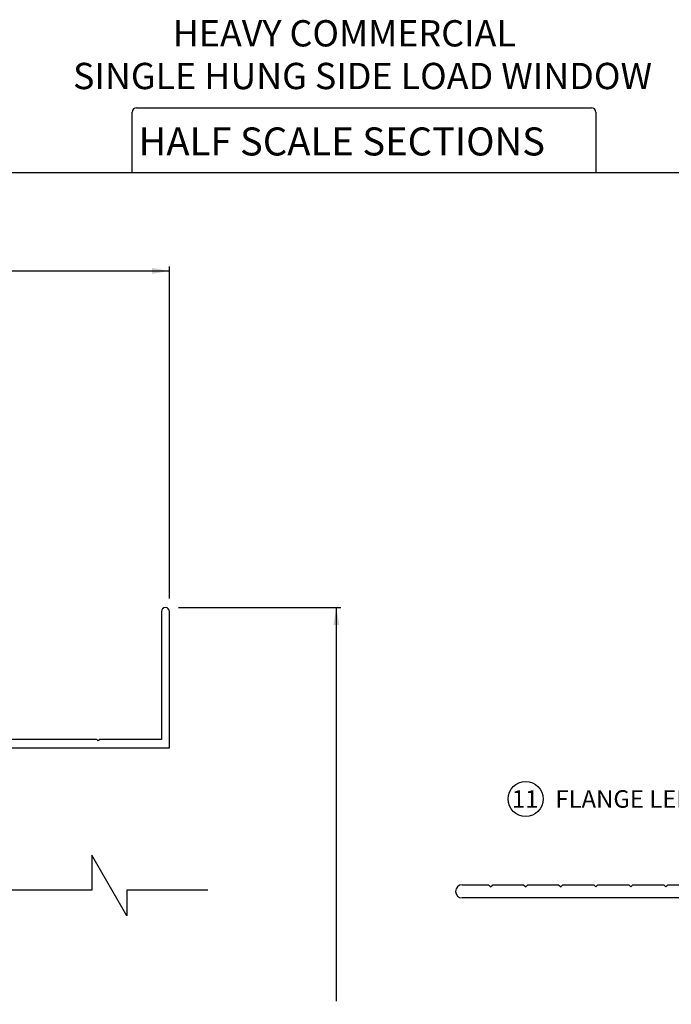
# Paper-space layout 'Page 3' of a CAD drawing. Units: inches. Extents: x 0.7 to 8, y 0.3 to 10.4.
# Drawn here: x 3.1 to 5.4, y 6.9 to 10.4 of the extents above; entities that cross this region are included whole.
import ezdxf
from ezdxf.enums import TextEntityAlignment as Align

# ---------------------------------------------------------------- set-up
doc = ezdxf.new("R2010")
doc.units = ezdxf.units.IN
doc.header["$MEASUREMENT"] = 0
for name, color, linetype in [('Border', 7, 'Continuous'), ('Default', 7, 'Continuous'), ('DV141_Default', 7, 'Continuous'), ('DV82_Default', 7, 'Continuous'), ('S-2397_FAMILY', 7, 'Continuous'), ('S-2399_FAMILY', 7, 'Continuous'), ('Text', 7, 'Continuous'), ('Window', 7, 'Continuous')]:
    doc.layers.add(name, color=color, linetype=linetype)
doc.styles.add('SEACAD_arial_ttf', font='arial.ttf')
doc.dimstyles.new('Catalog_Dim', dxfattribs={"dimtxt": 0.0625, "dimasz": 0.0625, "dimexe": 0.015625, "dimexo": 0.046875, "dimgap": 0.03125, "dimtad": 0, "dimtih": 1, "dimtoh": 1, "dimdec": 4, "dimlfac": 2, "dimzin": 4, "dimdsep": 46, "dimlunit": 5, "dimtxsty": 'SEACAD_arial_ttf', "dimblk1": '_SE_FILLED', "dimblk2": '_SE_FILLED', "dimsah": 1, "dimcen": 0.03125, "dimadec": 0, "dimazin": 0, "dimtfac": 1, "dimtdec": 4, "dimtofl": 0, "dimtmove": 0, "dimatfit": 3, "dimfxl": 0, "dimtolj": 1, "dimtzin": 4, "dimarcsym": 0})
pattern_1 = [(45, (0, 0), (-0.02209704271790578, 0.02209704271790579), [])]

# ---------------------------------------------------------------- blocks, each defined once
blk = doc.blocks.new('SE85')
at = {"layer": 'DV82_Default', "linetype": 'Continuous'}
h = blk.add_hatch(dxfattribs=at)
h.set_pattern_fill('LINE', scale=0.2499995, angle=45, style=0, pattern_type=2)
h.set_pattern_definition(pattern_1)
edge = h.paths.add_edge_path()
edge.add_arc((2.412821847628957, 7.932842915896471), 0.00999999999998999, 0, 167.5442073747707, ccw=False)
edge.add_line((2.422821847628947, 7.932842915896471), (2.422821847628947, 7.922842915896628))
edge.add_line((2.422821847628947, 7.922842915896628), (2.524821847628795, 7.922842915896628))
edge.add_line((2.524821847628795, 7.922842915896628), (2.524821847628795, 7.932842915896557))
edge.add_arc((2.534821847628795, 7.932842915896558), 0.01000000000000102, 12.455792635304988, 180, ccw=False)
edge.add_arc((2.559721646824709, 7.938342915896566), 0.0154999999999382, 192.455792619923, 270)
edge.add_line((2.559721646824709, 7.922842915896627), (2.590321847629052, 7.922842915896628))
edge.add_arc((2.590321847629052, 7.938342915896627), 0.01549999999999878, 270, 360)
edge.add_line((2.605821847629051, 7.938342915896627), (2.605821847629051, 8.042342915896551))
edge.add_arc((2.590321847629052, 8.042342915896551), 0.01549999999999871, 0, 90)
edge.add_line((2.590321847629052, 8.05784291589655), (2.559721646824785, 8.05784291589655))
edge.add_arc((2.559721646824785, 8.042342915896553), 0.01549999999999764, 90, 167.5442073741069)
edge.add_arc((2.534821847628797, 8.04784291589655), 0.01000000000001109, 180, 347.5442073740998, ccw=False)
edge.add_line((2.524821847628786, 8.04784291589655), (2.524821847628786, 8.059592915896323))
edge.add_arc((2.473821847628785, 8.344819133771566), 0.2897498841473732, 259.8623352189882, 280.1376647810119, ccw=False)
edge.add_line((2.422821847628785, 8.059592915896323), (2.422821847628784, 8.04784291589648))
edge.add_arc((2.412821847628837, 8.04784291589648), 0.009999999999946675, 192.4557926266697, 360, ccw=False)
edge.add_arc((2.387922048432988, 8.042342915896173), 0.01549999999999878, 12.45579262662458, 90)
edge.add_line((2.387922048432988, 8.057842915896172), (2.383321847629065, 8.057842915896172))
edge.add_arc((2.383321847629065, 8.042342915896173), 0.01549999999999987, 90, 180)
edge.add_line((2.367821847629065, 8.042342915896173), (2.367821847629065, 7.938342915896175))
edge.add_arc((2.383321847629065, 7.938342915896174), 0.01549999999999994, 180, 270)
edge.add_line((2.383321847629065, 7.922842915896175), (2.387922048432908, 7.922842915896174))
edge.add_arc((2.387922048432912, 7.938342915896188), 0.01550000000001542, 270, 347.5442073747332)
at = {"layer": 'DV82_Default', "color": 7, "linetype": 'Continuous'}
for p, q in [((2.422821847628947, 7.922842915896628), (2.422821847628947, 7.893842915896169)), ((2.524821847628795, 7.922842915896628), (2.524821847627392, 7.893842915896169)), ((2.417821847629066, 7.893842915896168), (2.422821847628948, 7.893842915896168))]:
    blk.add_line(p, q, dxfattribs=at)
blk.add_arc((2.473821847628785, 8.344819133771566), 0.2897498841473732, 259.8623352189882, 280.1376647810119, dxfattribs=at)
at = {"layer": 'S-2397_FAMILY', "color": 7, "linetype": 'Continuous'}
for p, q in [((1.963821847628782, 9.266842915896543), (1.963821847628782, 7.786342915896169)), ((2.002821847628782, 9.168842915896544), (2.002821847628782, 9.266842915896545)), ((1.995321847628782, 9.161342915896544), (2.002821847628782, 9.168842915896544)), ((2.002821847628782, 9.153842915896544), (1.995321847628782, 9.161342915896544)), ((2.002821847628782, 9.043842915896544), (2.002821847628782, 9.153842915896544)), ((1.995321847628782, 9.036342915896544), (2.002821847628782, 9.043842915896544)), ((2.002821847628782, 9.028842915896544), (1.995321847628782, 9.036342915896544)), ((2.002821847628782, 8.918842915896544), (2.002821847628782, 9.028842915896544)), ((1.995321847628782, 8.911342915896544), (2.002821847628782, 8.918842915896544)), ((2.002821847628782, 8.903842915896544), (1.995321847628782, 8.911342915896544)), ((2.002821847628782, 8.793842915896544), (2.002821847628782, 8.903842915896544)), ((1.995321847628782, 8.786342915896544), (2.002821847628782, 8.793842915896544)), ((2.002821847628782, 8.778842915896544), (1.995321847628782, 8.786342915896544)), ((2.002821847628782, 8.668842915896544), (2.002821847628782, 8.778842915896544)), ((1.995321847628782, 8.661342915896544), (2.002821847628782, 8.668842915896544)), ((2.002821847628782, 8.653842915896545), (1.995321847628782, 8.661342915896546)), ((2.002821847628782, 8.543842915896544), (2.002821847628782, 8.653842915896544)), ((1.995321847628782, 8.536342915896544), (2.002821847628782, 8.543842915896544)), ((2.002821847628782, 8.528842915896544), (1.995321847628782, 8.536342915896544)), ((2.002821847628782, 8.418842915896544), (2.002821847628782, 8.528842915896544)), ((1.995321847628782, 8.411342915896544), (2.002821847628782, 8.418842915896544)), ((2.002821847628782, 8.403842915896544), (1.995321847628782, 8.411342915896544)), ((2.002821847628782, 8.293842915896544), (2.002821847628782, 8.403842915896544)), ((1.995321847628782, 8.286342915896544), (2.002821847628782, 8.293842915896544)), ((2.002821847628782, 8.278842915896544), (1.995321847628782, 8.286342915896544)), ((2.002821847628782, 7.815342915896542), (2.002821847628782, 8.278842915896544)), ((3.559821847628784, 8.271842915896542), (3.559821847628784, 7.81534291589654)), ((3.588821847628783, 7.786342915896541), (3.588821847628783, 8.271842915896544)), ((2.407321847628783, 8.08684291589617), (2.354321847628781, 8.08684291589617)), ((2.619321847628784, 8.086842915896554), (2.540321847628785, 8.086842915896554)), ((2.338821847628783, 8.071342915896173), (2.338821847628783, 7.815342915896542)), ((2.383321847629065, 8.057842915896172), (2.387922048432988, 8.057842915896172)), ((2.422821847628784, 8.04784291589648), (2.422821847628785, 8.071342915896166)), ((2.524821847628786, 8.071342915896555), (2.524821847628786, 8.04784291589655)), ((2.559721646824785, 8.05784291589655), (2.590321847629052, 8.057842915896549)), ((2.634821847628781, 7.882342915896541), (2.634821847628783, 8.071342915896555)), ((2.367821847629065, 7.938342915896174), (2.367821847629065, 8.042342915896173)), ((2.605821847629051, 8.042342915896551), (2.605821847629051, 7.938342915896627)), ((2.387922048432912, 7.922842915896173), (2.383321847629065, 7.922842915896174)), ((2.422821847628947, 7.922842915896628), (2.422821847628947, 7.932842915896472)), ((2.524821847628795, 7.932842915896558), (2.524821847628795, 7.922842915896628)), ((2.590321847629052, 7.922842915896628), (2.559721646824709, 7.922842915896628)), ((2.369821847627392, 7.786342915896485), (2.369821847627392, 7.878342915896169)), ((2.385321847627392, 7.893842915896168), (2.417821847629066, 7.893842915896168)), ((2.524821847627392, 7.893842915896168), (2.524821847627392, 7.786342915896465)), ((2.550821847627392, 7.801842915896465), (2.550821847627395, 7.893842915896549)), ((2.550821847627395, 7.893842915896548), (2.604821847628843, 7.893842915896548)), ((2.604821847628843, 7.893842915896548), (2.604821847628843, 7.860342915896539)), ((2.640821847627091, 7.882342915896541), (2.634821847628781, 7.882342915896541)), ((2.640821847627091, 7.81534291589654), (2.640821847627091, 7.882342915896541)), ((2.604821847628843, 7.86034291589654), (2.61482184762709, 7.86034291589654)), ((2.614821847627089, 7.86034291589654), (2.614821847627089, 7.81134291589654)), ((2.2453218476288, 7.815342915896542), (2.002821847628782, 7.815342915896542)), ((2.25282184762878, 7.807842915896542), (2.2453218476288, 7.815342915896542)), ((2.2603218476288, 7.815342915896542), (2.25282184762878, 7.807842915896543)), ((2.338821847628783, 7.815342915896542), (2.2603218476288, 7.815342915896542)), ((2.614821847627089, 7.81134291589654), (2.604821847627089, 7.81134291589654)), ((2.60482184762709, 7.81134291589654), (2.60482184762709, 7.78634291589654)), ((3.329821847628796, 7.81534291589654), (2.640821847627091, 7.81534291589654)), ((3.334821847628782, 7.810342915896539), (3.329821847628796, 7.81534291589654)), ((3.3398218476288, 7.815342915896541), (3.334821847628782, 7.810342915896539)), ((3.559821847628784, 7.815342915896541), (3.3398218476288, 7.815342915896541)), ((1.963821847628782, 7.78634291589617), (1.97182184762884, 7.78634291589617)), ((1.97182184762884, 7.78634291589617), (1.97182184762884, 7.504842915896484)), ((2.010821847628841, 7.504842915896484), (2.010821847628841, 7.786342915896484)), ((2.010821847628841, 7.786342915896485), (2.369821847627392, 7.786342915896485)), ((2.524821847627392, 7.786342915896466), (2.535321847627392, 7.786342915896466)), ((2.60482184762709, 7.786342915896541), (3.588821847628783, 7.786342915896541)), ((1.97182184762884, 7.504842915896484), (2.010821847628841, 7.504842915896484))]:
    blk.add_line(p, q, dxfattribs=at)
for centre, radius, start, end in [((1.983321847628782, 9.266842915896543), 0.01949999999999993, 0, 180), ((3.574321847628783, 8.271842915896542), 0.01449999999999953, 0, 180), ((2.354321847628781, 8.071342915896173), 0.01549999999999769, 90, 180), ((2.407321847628783, 8.071342915896171), 0.01550000000000192, 0, 90), ((2.540321847628785, 8.071342915896555), 0.01549999999999885, 90, 180), ((2.619321847628784, 8.071342915896555), 0.01549999999999892, 0, 90), ((2.383321847629065, 8.042342915896173), 0.01549999999999987, 90, 180), ((2.387922048432988, 8.042342915896173), 0.01549999999999878, 12.45579262662458, 90), ((2.412821847628837, 8.04784291589648), 0.009999999999946675, 192.4557926266697, 0), ((2.534821847628797, 8.04784291589655), 0.01000000000001109, 180, 347.5442073740998), ((2.559721646824785, 8.042342915896553), 0.01549999999999764, 90, 167.5442073741069), ((2.590321847629052, 8.042342915896551), 0.01549999999999871, 0, 90), ((2.383321847629065, 7.938342915896174), 0.01549999999999994, 180, 270), ((2.412821847628957, 7.932842915896471), 0.00999999999998999, 0, 167.5442073747706), ((2.534821847628795, 7.932842915896558), 0.01000000000000102, 12.45579263530507, 180), ((2.590321847629052, 7.938342915896627), 0.01549999999999878, 270, 0), ((2.387922048432912, 7.938342915896188), 0.01550000000001542, 270, 347.5442073747332), ((2.559721646824709, 7.938342915896566), 0.0154999999999382, 192.455792619923, 270), ((2.385321847627392, 7.878342915896168), 0.01549999999999981, 90, 180), ((2.535321847627392, 7.801842915896465), 0.01549999999999987, 270, 0)]:
    blk.add_arc(centre, radius, start, end, dxfattribs=at)
blk = doc.blocks.new('SE144')
at = {"layer": 'DV141_Default', "linetype": 'Continuous'}
h = blk.add_hatch(dxfattribs=at)
h.set_pattern_fill('LINE', scale=0.2499995, angle=45, style=0, pattern_type=2)
h.set_pattern_definition(pattern_1)
edge = h.paths.add_edge_path()
edge.add_line((6.204032298984896, 7.708714812137532), (6.218307298984896, 7.708714812137532))
edge.add_arc((6.218307298984897, 7.698764812137532), 0.009949999999999985, 0, 90, ccw=False)
edge.add_arc((6.218307298984897, 7.698664812137532), 0.009949999999999985, 270, 360, ccw=False)
edge.add_line((6.218307298984897, 7.688714812137531), (6.215757298984895, 7.688714812137531))
edge.add_arc((6.215757298984896, 7.681214812137532), 0.007499999999999988, 90, 180)
edge.add_line((6.208257298984896, 7.681214812137532), (6.208257298984897, 7.660214812137532))
edge.add_arc((6.220757298984897, 7.660214812137532), 0.01249999999999993, 180, 270)
edge.add_line((6.220757298984897, 7.647714812137532), (6.333757298984898, 7.647714812137532))
edge.add_arc((6.333757298984898, 7.663214812137531), 0.01550000000000001, 270, 360)
edge.add_line((6.349257298984898, 7.663214812137531), (6.349257298984898, 7.676348898533179))
edge.add_arc((6.336757298984898, 7.67634889853318), 0.0125, 0, 83.73475279827296)
edge.add_arc((6.339207298984898, 7.698664812125806), 0.00994999998827481, 179.7120869822406, 263.73475279827227, ccw=False)
edge.add_arc((6.339207298984898, 7.698764812137532), 0.009950000000000002, 90, 180.2879264536593, ccw=False)
edge.add_line((6.339207298984898, 7.708714812137532), (6.349257298984897, 7.708714812137532))
edge.add_line((6.349257298984898, 7.708714812137532), (6.349257298984898, 7.810714812137532))
edge.add_line((6.349257298984898, 7.810714812137532), (6.339207298984899, 7.810714812137531))
edge.add_arc((6.339207298984898, 7.820664812137531), 0.009949999999999985, 179.7120735463459, 270, ccw=False)
edge.add_arc((6.339207298984898, 7.820764812149257), 0.00994999998827482, 96.26524720172768, 180.2879130177594, ccw=False)
edge.add_arc((6.336757298984898, 7.843080725741882), 0.0125, 276.265247201727, 360)
edge.add_line((6.349257298984898, 7.843080725741882), (6.349257298984898, 7.873214812137532))
edge.add_arc((6.336757298984898, 7.873214812137532), 0.0125, 0, 90)
edge.add_line((6.336757298984898, 7.885714812137532), (6.220757298984897, 7.885714812137532))
edge.add_arc((6.220757298984897, 7.873214812137532), 0.01249999999999993, 90, 180)
edge.add_line((6.208257298984897, 7.873214812137532), (6.208257298984897, 7.838214812137532))
edge.add_arc((6.215757298984896, 7.838214812137532), 0.007499999999999988, 180, 270)
edge.add_line((6.215757298984896, 7.830714812137532), (6.218307298984898, 7.830714812137532))
edge.add_arc((6.218307298984897, 7.820764812137531), 0.009949999999999985, 0, 90, ccw=False)
edge.add_arc((6.218307298984897, 7.820664812137531), 0.009949999999999985, 270, 360, ccw=False)
edge.add_line((6.218307298984897, 7.810714812137531), (6.204032298984897, 7.810714812137531))
edge.add_arc((6.059505648797937, 7.759714812137531), 0.1532610603325713, -19.436718934192186, 19.436718934192584, ccw=False)
at = {"layer": 'DV141_Default', "color": 7, "linetype": 'Continuous'}
for p, q in [((6.349257298984898, 7.810714812137531), (6.385257298984897, 7.810714812137531)), ((6.349257298984898, 7.708714812137532), (6.385257298984897, 7.708714812137532)), ((6.385257298984897, 7.708714812137532), (6.385257298984897, 7.663214812137532))]:
    blk.add_line(p, q, dxfattribs=at)
blk.add_arc((6.059505648797937, 7.759714812137531), 0.1532610603325713, 340.5632810658077, 19.43671893419261, dxfattribs=at)
at = {"layer": 'S-2399_FAMILY', "color": 7, "linetype": 'Continuous'}
for p, q in [((5.624757339415293, 8.875214812137532), (5.984257298984897, 8.875214812137532)), ((5.984257298984898, 8.875214812137532), (5.984257298984898, 8.844214812137533)), ((5.797257298984897, 8.844214812065044), (5.624757339415293, 8.844214812065044)), ((5.797257298984897, 8.72096083676083), (5.797257298984897, 8.844214812065045)), ((5.833257298984897, 8.844214812065044), (5.833257298984897, 7.921714812137532)), ((5.955257298984897, 8.844214812065044), (5.833257298984896, 8.844214812065044)), ((5.955257298984897, 8.808214812137532), (5.955257298984897, 8.844214812065044)), ((5.984257298984898, 8.844214812137531), (6.489257298984898, 8.844214812137531)), ((6.489257298984898, 8.844214812137531), (6.489257298984898, 8.80821481213753)), ((6.489257298984898, 8.808214812137532), (5.955257298984897, 8.808214812137532)), ((5.726651719434273, 8.673345873777448), (5.726561979099487, 8.673397559666471)), ((5.726590547592519, 8.626967616982354), (5.726680163957157, 8.627019483987915)), ((5.797257298984897, 7.885714812137532), (5.797257298984897, 8.579468787514235)), ((5.833257298984897, 7.921714812137532), (6.489257298984898, 7.921714812137532)), ((6.489257298984898, 7.921714812137532), (6.489257298984898, 7.890714812137531)), ((6.177257298984897, 7.885714812137532), (5.797257298984897, 7.885714812137532)), ((6.177257298984897, 7.823214812137532), (6.177257298984897, 7.885714812137532)), ((6.208257298984897, 7.873214812137532), (6.208257298984897, 7.838214812137532)), ((6.336757298984898, 7.885714812137532), (6.220757298984897, 7.885714812137532)), ((6.349257298984898, 7.843080725741882), (6.349257298984898, 7.873214812137531)), ((6.385257298984897, 7.890714812137531), (6.385257298984897, 7.836714812137532)), ((6.419257298984897, 7.890714812137531), (6.385257298984897, 7.890714812137531)), ((6.419257298984897, 7.900714812137533), (6.419257298984897, 7.890714812137532)), ((6.464257298984898, 7.900714812137533), (6.419257298984898, 7.900714812137533)), ((6.464257298984898, 7.890714812137531), (6.464257298984898, 7.900714812137532)), ((6.489257298984898, 7.890714812137531), (6.464257298984898, 7.890714812137531)), ((6.385257298984897, 7.836714812137533), (6.476757298984897, 7.836714812137533)), ((6.218307298984897, 7.810714812137531), (6.189757298984897, 7.810714812137531)), ((6.215757298984896, 7.830714812137532), (6.218307298984897, 7.830714812137532)), ((6.228257298984897, 7.820764812137531), (6.228257298984897, 7.82066481213753)), ((6.349257298984898, 7.810714812137531), (6.339207298984898, 7.810714812137531)), ((6.489257298984898, 7.810714812137531), (6.385257298984897, 7.810714812137531)), ((6.489257298984898, 7.824214812137533), (6.489257298984898, 7.810714812137532)), ((6.177257298984897, 7.629214812137532), (6.177257298984897, 7.696214812137532)), ((6.189757298984896, 7.708714812137532), (6.218307298984896, 7.708714812137532)), ((6.228257298984897, 7.698764812137532), (6.228257298984897, 7.698664812137532)), ((6.339207298984898, 7.708714812137532), (6.349257298984898, 7.708714812137532)), ((6.208257298984897, 7.681214812137532), (6.208257298984897, 7.660214812137532)), ((6.218307298984897, 7.688714812137531), (6.215757298984896, 7.688714812137531)), ((6.349257298984898, 7.663214812137531), (6.349257298984898, 7.67634889853318)), ((6.220757298984897, 7.647714812137532), (6.333757298984898, 7.647714812137532)), ((6.400757298984898, 7.647714812137532), (6.489257298984898, 7.647714812137532)), ((6.489257298984898, 7.647714812137532), (6.489257298984898, 7.616714812137531)), ((6.391530803533224, 7.616714812137532), (6.189757298984897, 7.616714812137532)), ((6.489257298984898, 7.616714812137532), (6.475704125566693, 7.616714812137532)), ((6.384649896598302, 7.562382255624508), (6.384560310830681, 7.56243412106892)), ((6.489257298984898, 7.544864812137531), (6.489257298984898, 7.297214812137531)), ((6.384567676475089, 7.51603288900908), (6.384657447031039, 7.516084546451801)), ((6.453257298984878, 7.297221354970229), (6.453257298984878, 7.467989816525324)), ((4.632754027568549, 7.297214812137532), (4.726757298984897, 7.297214812137532)), ((4.726757298984897, 7.297214812137532), (4.734257298984898, 7.289714812137531)), ((4.734257298984898, 7.289714812137532), (4.741757298984898, 7.297214812137533)), ((4.741757298984898, 7.297214812137532), (4.851757298984897, 7.297214812137532)), ((4.851757298984897, 7.297214812137532), (4.859257298984898, 7.289714812137531)), ((4.859257298984898, 7.289714812137532), (4.866757298984898, 7.297214812137533)), ((4.866757298984897, 7.297214812137532), (4.976757298984896, 7.297214812137532)), ((4.976757298984896, 7.297214812137532), (4.984257298984897, 7.289714812137531)), ((4.984257298984897, 7.289714812137532), (4.991757298984897, 7.297214812137533)), ((4.991757298984898, 7.297214812137532), (5.101757298984897, 7.297214812137532)), ((5.101757298984897, 7.297214812137532), (5.109257298984898, 7.289714812137531)), ((5.109257298984897, 7.289714812137532), (5.116757298984897, 7.297214812137533)), ((5.116757298984897, 7.297214812137532), (5.226757298984896, 7.297214812137532)), ((5.226757298984896, 7.297214812137532), (5.234257298984897, 7.289714812137531)), ((5.234257298984897, 7.289714812137532), (5.241757298984897, 7.297214812137533)), ((5.241757298984897, 7.297214812137532), (5.351757298984896, 7.297214812137532)), ((5.351757298984897, 7.297214812137532), (5.359257298984898, 7.289714812137531)), ((5.359257298984898, 7.289714812137532), (5.366757298984898, 7.297214812137533)), ((5.366757298984897, 7.297214812137532), (5.476757298984896, 7.297214812137532)), ((5.476757298984896, 7.297214812137532), (5.484257298984897, 7.289714812137531)), ((5.484257298984897, 7.289714812137532), (5.491757298984897, 7.297214812137533)), ((5.491757298984897, 7.297214812137532), (5.601757298984897, 7.297214812137532)), ((5.601757298984896, 7.297214812137532), (5.609257298984897, 7.289714812137531)), ((5.609257298984897, 7.289714812137532), (5.616763841817594, 7.29722135497023)), ((5.616763841817594, 7.297221354970229), (6.453257298984878, 7.297221354970229)), ((6.489257298984898, 7.297214812137532), (6.770757298984897, 7.297214812137532)), ((6.770757298984897, 7.297214812137532), (6.770757298984897, 7.258214812137532)), ((6.489257298984898, 7.250221354970229), (4.632754027568549, 7.250221354970229)), ((6.489257298984898, 7.258214812137532), (6.489257298984898, 7.250221354970229)), ((6.770757298984897, 7.258214812137532), (6.489257298984898, 7.258214812137532))]:
    blk.add_line(p, q, dxfattribs=at)
for centre, radius, start, end in [((5.624757339415293, 8.859714812101286), 0.01550000003624358, 90, 270), ((5.784757298984896, 8.72096083676083), 0.01250000000000011, 255.7250493001664, 0), ((5.732775640377604, 8.684186114413091), 0.0124499999999999, 135.0087321300956, 240.0602358508159), ((5.766757298984897, 8.650214812137532), 0.06049999999999989, 75.72504930015795, 135.0087321300975), ((5.766757298984897, 8.650214812137532), 0.03550000000000005, 225.1098737471637, 134.9765971238639), ((5.732865380712391, 8.684134428524068), 0.01245000000000005, 240.0602358508159, 314.9765971238693), ((5.732826994458693, 8.616192217663286), 0.01245000000000025, 120.060847466239, 225.0778159775541), ((5.766757298984897, 8.650214812137532), 0.06049999999999986, 225.0778159775512, 284.27495069984), ((5.732916610823332, 8.616244084668846), 0.01244999999999994, 45.10987374716299, 120.0608474662314), ((5.784757298984896, 8.579468787514237), 0.01249999999999993, 0, 104.2749506998435), ((6.220757298984897, 7.873214812137532), 0.01249999999999993, 90, 180), ((6.336757298984898, 7.873214812137532), 0.0125, 0, 90), ((6.215757298984896, 7.838214812137532), 0.007499999999999988, 180, 270), ((6.336757298984898, 7.843080725741882), 0.0125, 276.265247201727, 0), ((6.476757298984897, 7.824214812137533), 0.01249999999999993, 0, 90), ((6.189757298984897, 7.823214812137532), 0.0125, 180, 270), ((6.218307298984897, 7.820764812137531), 0.009949999999999985, 0, 90), ((6.218307298984897, 7.820664812137531), 0.009949999999999985, 270, 0), ((6.339207298984898, 7.820764812149257), 0.00994999998827482, 96.26524720172776, 180.2879130177594), ((6.339207298984898, 7.820664812137531), 0.009949999999999985, 179.7120735463459, 270), ((6.189757298984897, 7.696214812137532), 0.01250000000000007, 90.00000000000814, 180), ((6.218307298984897, 7.698764812137532), 0.009949999999999985, 0, 90), ((6.218307298984897, 7.698664812137532), 0.009949999999999985, 270, 0), ((6.339207298984898, 7.698764812137532), 0.009950000000000002, 90, 180.2879264536592), ((6.339207298984898, 7.698664812125806), 0.00994999998827481, 179.7120869822406, 263.7347527982723), ((6.215757298984896, 7.681214812137532), 0.007499999999999988, 90, 180), ((6.220757298984897, 7.660214812137532), 0.01249999999999993, 180, 270), ((6.333757298984898, 7.663214812137531), 0.01550000000000001, 270, 0), ((6.336757298984898, 7.67634889853318), 0.0125, 0, 83.73475279827296), ((6.400757298984898, 7.663214812137531), 0.01550000000000001, 180, 270), ((6.189757298984897, 7.629214812137532), 0.0125, 180, 269.9999999999919), ((6.424757298984899, 7.539214812137529), 0.06050000000000291, 117.0750667072783, 134.9706749446754), ((6.391530803533224, 7.604214812137532), 0.01249999999999995, 297.07506670728, 90), ((6.475704125566693, 7.601214812137531), 0.01550000000000001, 90, 230.5892675840608), ((6.424757298984897, 7.539214812137532), 0.06474698834694967, 5.006154283909098, 50.58926758406617), ((6.390798212398924, 7.57320867832316), 0.01244999999999997, 134.9706749446758, 239.9314171781411), ((6.390887798166555, 7.573156812878743), 0.01245000000000002, 239.9314171780898, 314.9387428693204), ((6.424757298984897, 7.539214812137532), 0.0355, 225.0260858032397, 134.9387428693192), ((6.390866969066505, 7.505293608768215), 0.01245, 45.02608580324205, 119.9177839165996), ((6.39077719851056, 7.505241951325496), 0.01245000000000001, 119.9177839166199, 224.9938957466192), ((6.424757298984899, 7.539214812137529), 0.06049999999999934, 224.9938957466198, 282.6607624052724), ((6.440757298985114, 7.467989816525324), 0.01249999999976424, 0, 102.6607624052718), ((4.632754027568549, 7.273718083553881), 0.02349672858365161, 90, 270)]:
    blk.add_arc(centre, radius, start, end, dxfattribs=at)
blk = doc.blocks.new('SEANNOT_GROUP18')
at = {"layer": 'Default', "color": 7, "linetype": 'Continuous'}
blk.add_circle((4.85887296736446, 7.603442672751545), 0.06250000000000022, dxfattribs=at)
at = {"layer": 'Default', "color": 7, "linetype": 'Continuous', "style": 'SEACAD_arial_ttf'}
for s, p in [('11', (4.8099599238862, 7.634692672751544)), ('FLANGE LEFT JAMB', (4.96512296736446, 7.634692672751544))]:
    blk.add_text(s, height=0.0625, dxfattribs=at).set_placement(p, align=Align.TOP_LEFT)
blk = doc.blocks.new('DMBLK15')
at = {"layer": 'Default', "linetype": 'Continuous'}
for points in [[(2.026321846873457, 9.497669737907065), (1.963821847628782, 9.487253071366286), (2.026321846873457, 9.476836404825507)], [(3.526321848384107, 9.497669737907065), (3.526321848384107, 9.476836404825507), (3.588821847628783, 9.487253071366286)]]:
    blk.add_hatch(color=7, dxfattribs=at).paths.add_polyline_path(points)
at = {"layer": 'Default', "color": 7, "linetype": 'Continuous'}
for p, q in [((1.963821847628782, 9.31371791647587), (1.963821847628782, 9.502878071177454)), ((1.963821847628782, 9.487253071366286), (2.640995731524956, 9.487253071366286)), ((2.911647890400122, 9.487253071366286), (3.588821847628783, 9.487253071366286)), ((3.588821847628783, 8.318717916475869), (3.588821847628783, 9.502878071177454))]:
    blk.add_line(p, q, dxfattribs=at)
at = {"layer": 'Default', "color": 7, "linetype": 'Continuous', "style": 'SEACAD_arial_ttf'}
blk.add_text('3 1/4"', height=0.0625, dxfattribs=at).set_placement((2.662870727936639, 9.518503071366286), align=Align.TOP_LEFT)
blk = doc.blocks.new('_SE_FILLED')
at = {"color": 0}
blk.add_line((0, 0), (-1, 0), dxfattribs=at)
blk.add_solid([(0, 0), (-1, -0.1665), (-1, 0.1665), (0, 0)], dxfattribs=at)
blk = doc.blocks.new('DMBLK18')
at = {"layer": 'Default', "linetype": 'Continuous'}
for points in [[(4.194127477789587, 8.223842916651867), (4.183710811248807, 8.286342915896542), (4.173294144708028, 8.223842916651867)], [(4.194127477789587, 4.706402138299907), (4.173294144708028, 4.706402138299907), (4.183710811248807, 4.643902139055232)]]:
    blk.add_hatch(color=7, dxfattribs=at).paths.add_polyline_path(points)
at = {"layer": 'Default', "color": 7, "linetype": 'Continuous'}
for p, q in [((3.621196848208109, 8.286342915896542), (4.199335811059976, 8.286342915896542)), ((4.183710811248807, 8.286342915896542), (4.183710811248807, 6.881834554230321)), ((4.183710811248807, 6.048410647386426), (4.183710811248807, 4.643902139055232)), ((3.620196848208016, 4.643902139055232), (4.199335811059976, 4.643902139055232))]:
    blk.add_line(p, q, dxfattribs=at)
at = {"layer": 'Default', "color": 7, "linetype": 'Continuous', "style": 'SEACAD_arial_ttf'}
blk.add_text('WINDOW HEIGHT', height=0.0625, rotation=90, dxfattribs=at).set_placement((4.152460811248807, 6.070285598267826), align=Align.TOP_LEFT)
blk = doc.blocks.new('SG5')
at = {"layer": 'Border', "color": 7, "linetype": 'Continuous'}
for p, q in [((3.455614940766859, 9.837072772542195), (3.455614940766859, 10.0539008612725)), ((3.471239940766859, 10.06952586127251), (5.093757935612246, 10.06952586127251)), ((5.109382935612245, 10.0539008612725), (5.109382935612245, 9.837072772542193))]:
    blk.add_line(p, q, dxfattribs=at)
for centre, start, end in [((3.471239940766859, 10.0539008612725), 90, 180), ((5.093757935612246, 10.0539008612725), 0, 90)]:
    blk.add_arc(centre, 0.015625, start, end, dxfattribs=at)
blk = doc.blocks.new('SG6')
at = {"layer": 'Border', "color": 7, "linetype": 'Continuous'}
blk.add_line((7.703132935612245, 9.837072772542196), (0.9802110411210112, 9.837072772542195), dxfattribs=at)

psp = doc.layouts.new('Page 3')

# ---------------------------------------------------------------- linework, layer by layer
at = {"layer": 'Window', "color": 7, "linetype": 'Continuous'}
psp.add_lwpolyline([(3.72528052995636, 7.277542788068628), (3.436971847628723, 7.277542788068628), (3.436971847628723, 7.186042788068626), (3.311971847628735, 7.402542788068625), (3.311971847628735, 7.277542788068628), (2.826221847628722, 7.277542788068628), (2.826221847628722, 7.186042788068626), (2.701221847628734, 7.402542788068625), (2.701221847628734, 7.277542788068628), (1.835132893094448, 7.277542788068628)], dxfattribs=at)

# ---------------------------------------------------------------- block references
for name in ['SG5', 'SG6']:
    psp.add_blockref(name, (0, 0))
at = {"layer": 'Default'}
for name in ['SE85', 'SE144', 'SEANNOT_GROUP18']:
    psp.add_blockref(name, (0, 0), dxfattribs=at)

# ---------------------------------------------------------------- texts
at = {"layer": 'Text', "color": 7, "linetype": 'Continuous', "style": 'SEACAD_arial_ttf'}
for s, height, p in [('HEAVY COMMERCIAL', 0.0938, (3.600301684231306, 10.38170691357761)), ('SINGLE HUNG SIDE LOAD WINDOW', 0.0938, (3.244595471293573, 10.22938978996081)), ('HALF SCALE SECTIONS', 0.1, (3.478042988579132, 9.99897030888042))]:
    psp.add_text(s, height=height, dxfattribs=at).set_placement(p, align=Align.TOP_LEFT)

# ---------------------------------------------------------------- dimensions: what is measured, and where the dimension line sits
at = {"layer": 'Default', "color": 7, "linetype": 'Continuous'}
dim = psp.add_linear_dim(base=(3.588821847628783, 9.487253071366286), p1=(1.963821847628782, 9.266842915896543), p2=(3.588821847628783, 8.271842915896542), text='\\A1;<>', dimstyle='Catalog_Dim', override={"dimpost": '"'}, dxfattribs=at)
dim.commit()
dim.dimension.update_dxf_attribs({"geometry": 'DMBLK15', "text_midpoint": (2.77632181489316, 9.487253071366286), "dimtype": 160})
dim = psp.add_linear_dim(base=(4.183710811248807, 8.286342915896542), p1=(3.574321847628783, 8.286342915896542), p2=(3.573321847628689, 4.643902139055232), angle=269.98426994930344, text='\\A1;WINDOW HEIGHT {}', dimstyle='Catalog_Dim', override={"dimpost": '"'}, dxfattribs=at)
dim.commit()
dim.dimension.update_dxf_attribs({"geometry": 'DMBLK18', "text_midpoint": (4.183710811248807, 6.465122554789565), "dimtype": 161})

doc.saveas('drawing.dxf')
